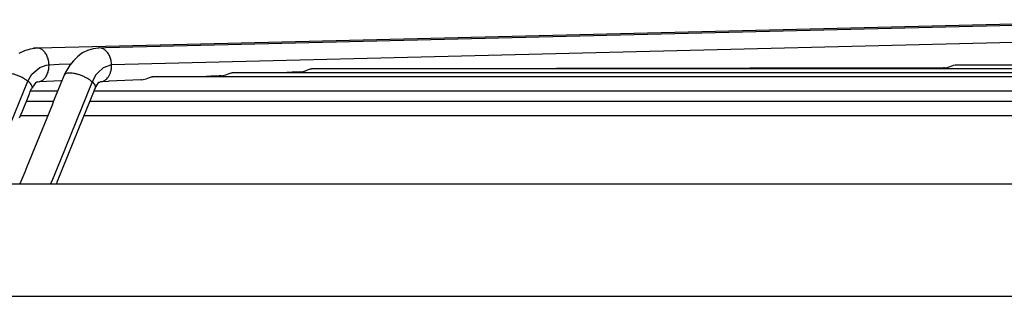
# Model space of a CAD drawing. Units: inches. Extents: x 5396 to 8422, y 8444 to 12916.
# Drawn here: x 7321 to 7496, y 12100 to 12149 of the extents above; entities that cross this region are included whole.
import ezdxf

# ---------------------------------------------------------------- set-up
doc = ezdxf.new("R2010")
doc.units = ezdxf.units.IN
doc.layers.add('1', color=7, linetype='Continuous')

msp = doc.modelspace()

# ---------------------------------------------------------------- linework, layer by layer
at = {"color": 2, "linetype": 'Continuous'}
for p, q in [((7324.45, 12143.85), (7526.12, 12148.84)), ((7336.44, 12143.9), (7535.34, 12148.79)), ((7321.1, 12142.94), (7322.07, 12143.37)), ((7322.07, 12143.37), (7323.1, 12143.67)), ((7323.1, 12143.67), (7324.18, 12143.84)), ((7323.92, 12143.82), (7323.6, 12143.78)), ((7324.18, 12143.84), (7323.92, 12143.82)), ((7324.07, 12143.84), (7324.45, 12143.85)), ((7324.18, 12143.84), (7324.18, 12143.84)), ((7333.17, 12143.37), (7332.39, 12143.03)), ((7334.18, 12143.67), (7333.17, 12143.37)), ((7335.11, 12143.81), (7334.18, 12143.67)), ((7335.25, 12143.84), (7335.11, 12143.81)), ((7335.14, 12143.84), (7336.4, 12143.9)), ((7335.25, 12143.84), (7335.14, 12143.84)), ((7336.4, 12143.9), (7336.44, 12143.9)), ((7330.68, 12141.57), (7330.04, 12140.78)), ((7331.41, 12142.29), (7330.68, 12141.57)), ((7332.17, 12142.89), (7331.41, 12142.29)), ((7332.22, 12142.93), (7332.17, 12142.89)), ((7332.39, 12143.03), (7332.22, 12142.93)), ((7329.5, 12139.92), (7329.34, 12139.64)), ((7330.04, 12140.78), (7329.5, 12139.92)), ((7371.77, 12139.78), (7372.36, 12140.02)), ((7372.36, 12140.02), (7372.52, 12140.07)), ((7372.52, 12140.07), (7372.71, 12140.13)), ((7372.71, 12140.13), (7372.87, 12140.14)), ((7595.82, 12140.14), (7372.87, 12140.14)), ((7381.93, 12140.16), (7381.59, 12140.14)), ((7484.8, 12140.3), (7381.93, 12140.16)), ((7485.01, 12140.31), (7484.8, 12140.3)), ((7485.01, 12140.31), (7485.29, 12140.33)), ((7485.29, 12140.33), (7485.85, 12140.48)), ((7485.85, 12140.48), (7486.45, 12140.72)), ((7486.45, 12140.72), (7486.61, 12140.77)), ((7486.61, 12140.77), (7486.88, 12140.83)), ((7486.88, 12140.83), (7486.96, 12140.84)), ((7486.96, 12140.84), (7595.82, 12140.84)), ((7329.03, 12139), (7327.24, 12134.59)), ((7329.34, 12139.64), (7329.03, 12139)), ((7329.15, 12139.17), (7329.03, 12139)), ((7342.65, 12138.21), (7336.96, 12137.93)), ((7342.76, 12138.21), (7342.65, 12138.21)), ((7342.76, 12138.21), (7343.05, 12138.24)), ((7343.05, 12138.24), (7343.6, 12138.39)), ((7343.6, 12138.39), (7344.19, 12138.62)), ((7344.19, 12138.62), (7344.34, 12138.68)), ((7344.34, 12138.68), (7344.54, 12138.73)), ((7344.54, 12138.73), (7344.7, 12138.75)), ((7595.82, 12138.75), (7344.7, 12138.75)), ((7355, 12138.82), (7353.42, 12138.75)), ((7356.53, 12138.9), (7355, 12138.82)), ((7356.84, 12138.91), (7356.53, 12138.9)), ((7356.84, 12138.91), (7357.13, 12138.93)), ((7357.13, 12138.93), (7357.68, 12139.09)), ((7357.68, 12139.09), (7358.28, 12139.32)), ((7358.28, 12139.32), (7358.43, 12139.37)), ((7358.43, 12139.37), (7358.63, 12139.43)), ((7358.63, 12139.43), (7358.78, 12139.44)), ((7595.82, 12139.44), (7358.78, 12139.44)), ((7367.53, 12139.45), (7367.51, 12139.44)), ((7369.46, 12139.54), (7367.53, 12139.45)), ((7370.97, 12139.62), (7369.46, 12139.54)), ((7370.93, 12139.61), (7371.21, 12139.63)), ((7370.93, 12139.61), (7370.97, 12139.62)), ((7370.97, 12139.62), (7371, 12139.62)), ((7370.97, 12139.62), (7370.97, 12139.62)), ((7371, 12139.62), (7370.97, 12139.62)), ((7371.21, 12139.63), (7371.77, 12139.78)), ((7323.05, 12136.17), (7323.34, 12136.73)), ((7323.83, 12137.48), (7323.34, 12136.73)), ((7324.02, 12137.73), (7323.83, 12137.48)), ((7324.17, 12137.74), (7324.02, 12137.73)), ((7324.32, 12137.84), (7324.17, 12137.74)), ((7324.34, 12137.85), (7324.32, 12137.84)), ((7324.34, 12137.85), (7324.74, 12137.88)), ((7324.74, 12137.88), (7328.48, 12138.06)), ((7328.48, 12138.06), (7328.65, 12138.06)), ((7332.56, 12131.77), (7334.42, 12136.36)), ((7334.42, 12136.36), (7334.44, 12136.41)), ((7334.44, 12136.41), (7334.5, 12136.57)), ((7334.5, 12136.57), (7334.51, 12136.61)), ((7334.51, 12136.61), (7334.6, 12136.8)), ((7334.6, 12136.8), (7334.71, 12137)), ((7334.71, 12137), (7335.21, 12137.79)), ((7335.21, 12137.79), (7335.37, 12137.8)), ((7335.37, 12137.8), (7335.39, 12137.85)), ((7336.86, 12137.92), (7335.47, 12137.85)), ((7336.96, 12137.93), (7336.86, 12137.92)), ((7321.64, 12132.62), (7322.77, 12135.39)), ((7322.74, 12135.33), (7322.76, 12135.36)), ((7322.76, 12135.36), (7322.77, 12135.39)), ((7322.77, 12135.39), (7322.89, 12135.72)), ((7322.89, 12135.72), (7322.98, 12135.94)), ((7322.98, 12135.94), (7323.02, 12136.08)), ((7323.02, 12136.08), (7323.05, 12136.17)), ((7323.09, 12136.25), (7324.63, 12136.25)), ((7323.09, 12136.25), (7324.63, 12136.25)), ((7324.63, 12136.25), (7327.92, 12136.25)), ((7324.63, 12136.25), (7327.92, 12136.25)), ((7334.37, 12136.25), (7337.89, 12136.25)), ((7334.37, 12136.25), (7337.89, 12136.25)), ((7337.89, 12136.25), (7520.01, 12136.25)), ((7337.89, 12136.25), (7855.99, 12136.25)), ((7327.16, 12134.37), (7322.35, 12134.37)), ((7327.16, 12134.37), (7322.35, 12134.37)), ((7326.9, 12133.72), (7322.44, 12122.76)), ((7327.24, 12134.59), (7326.9, 12133.72)), ((7342.67, 12134.37), (7333.61, 12134.37)), ((7342.67, 12134.37), (7333.61, 12134.37)), ((7514.85, 12134.37), (7342.67, 12134.37)), ((7851.21, 12134.37), (7342.67, 12134.37)), ((7321.14, 12131.48), (7321.59, 12132.51)), ((7321.31, 12131.87), (7326.15, 12131.87)), ((7321.31, 12131.87), (7326.15, 12131.87)), ((7321.59, 12132.51), (7321.64, 12132.62)), ((7327.86, 12120.26), (7332.43, 12131.47)), ((7332.43, 12131.47), (7332.56, 12131.77)), ((7332.6, 12131.87), (7342.67, 12131.87)), ((7332.6, 12131.87), (7342.67, 12131.87)), ((7342.67, 12131.87), (7495.51, 12131.87)), ((7342.67, 12131.87), (7851.21, 12131.87)), ((7495.51, 12131.87), (7513.76, 12131.87)), ((7322.44, 12122.76), (7322.06, 12121.85)), ((7322.06, 12121.85), (7321.2, 12119.75)), ((7327.67, 12119.75), (7327.74, 12119.92)), ((7327.74, 12119.92), (7327.78, 12120.03)), ((7327.78, 12120.03), (7327.8, 12120.08)), ((7327.8, 12120.08), (7327.83, 12120.16)), ((7327.83, 12120.16), (7327.86, 12120.26))]:
    msp.add_line(p, q, dxfattribs=at)
at = {"color": 1, "linetype": 'Continuous'}
for p, q in [((7538.95, 12145.86), (7337.45, 12140.84)), ((7323.33, 12139.17), (7324.76, 12140.38)), ((7324.76, 12140.38), (7325.83, 12140.76)), ((7325.83, 12140.76), (7326.37, 12140.85)), ((7326.37, 12140.85), (7328.15, 12140.94)), ((7328.15, 12140.94), (7330.25, 12141.04)), ((7335.95, 12140.29), (7335.05, 12139.51)), ((7337.45, 12140.84), (7335.95, 12140.29)), ((7322.62, 12137.95), (7323.33, 12139.17)), ((7334.65, 12139.05), (7334.01, 12137.84)), ((7335.05, 12139.51), (7334.65, 12139.05)), ((7315.53, 12120.63), (7322.62, 12137.95)), ((7334.01, 12137.84), (7328.31, 12123.83)), ((7328.31, 12123.83), (7326.97, 12120.54)), ((7326.97, 12120.54), (7326.65, 12119.75))]:
    msp.add_line(p, q, dxfattribs=at)
at = {"color": 3, "linetype": 'Continuous'}
msp.add_line((7222.44, 12119.75), (7971.44, 12119.75), dxfattribs=at)
at = {"color": 1, "linetype": 'Continuous'}
for points, knots in [([(7326.37, 12140.85), (7326.35, 12141.11), (7326.31, 12141.62), (7326.08, 12142.34), (7325.73, 12142.97), (7325.28, 12143.45), (7324.75, 12143.78), (7324.37, 12143.82), (7324.18, 12143.84)], [0, 0, 0, 0, 0.781251, 1.539522, 2.252542, 2.907109, 3.504246, 4.062822, 4.062822, 4.062822, 4.062822]), ([(7337.45, 12140.84), (7337.43, 12141.1), (7337.39, 12141.61), (7337.16, 12142.34), (7336.81, 12142.96), (7336.36, 12143.45), (7335.83, 12143.78), (7335.44, 12143.82), (7335.25, 12143.84)], [0, 0, 0, 0, 0.781453, 1.540633, 2.255586, 2.913271, 3.514596, 4.077891, 4.077891, 4.077891, 4.077891]), ([(7336.88, 12138.72), (7336.97, 12138.87), (7337.16, 12139.18), (7337.33, 12139.7), (7337.44, 12140.26), (7337.45, 12140.65), (7337.45, 12140.84)], [0, 0, 0, 0, 0.520148, 1.070019, 1.642483, 2.227944, 2.227944, 2.227944, 2.227944]), ([(7322.62, 12137.95), (7322.47, 12138.06), (7322.16, 12138.29), (7321.63, 12138.59), (7321.05, 12138.85), (7320.46, 12139.08), (7319.87, 12139.25), (7319.31, 12139.36), (7318.81, 12139.41), (7318.39, 12139.39), (7318.05, 12139.31), (7317.91, 12139.17), (7317.85, 12139.12)], [0, 0, 0, 0, 0.559393, 1.171908, 1.813538, 2.458327, 3.080118, 3.65427, 4.159541, 4.580529, 4.911871, 5.167526, 5.167526, 5.167526, 5.167526]), ([(7334.01, 12137.84), (7333.87, 12137.95), (7333.58, 12138.19), (7333.07, 12138.49), (7332.51, 12138.77), (7331.92, 12139.01), (7331.32, 12139.2), (7330.75, 12139.33), (7330.23, 12139.4), (7329.78, 12139.4), (7329.41, 12139.35), (7329.22, 12139.23), (7329.15, 12139.17)], [0, 0, 0, 0, 0.534781, 1.13049, 1.764381, 2.411073, 3.044346, 3.638861, 4.171957, 4.625817, 4.990791, 5.272242, 5.272242, 5.272242, 5.272242]), ([(7323.38, 12136.87), (7323.37, 12136.95), (7323.36, 12137.13), (7323.19, 12137.4), (7322.95, 12137.68), (7322.74, 12137.86), (7322.62, 12137.95)], [0, 0, 0, 0, 0.236853, 0.537354, 0.912164, 1.358241, 1.358241, 1.358241, 1.358241]), ([(7334.61, 12136.8), (7334.62, 12136.87), (7334.64, 12137.04), (7334.51, 12137.3), (7334.31, 12137.58), (7334.12, 12137.75), (7334.01, 12137.84)], [0, 0, 0, 0, 0.220915, 0.49446, 0.839786, 1.258459, 1.258459, 1.258459, 1.258459])]:
    msp.add_open_spline(points, degree=3, knots=knots, dxfattribs=at)
at = {"color": 2, "linetype": 'Continuous'}
for points, knots in [([(7324.34, 12137.85), (7324.52, 12137.87), (7324.9, 12137.91), (7325.42, 12138.24), (7325.84, 12138.73), (7326.15, 12139.36), (7326.35, 12140.08), (7326.36, 12140.59), (7326.37, 12140.85)], [0, 0, 0, 0, 0.553754, 1.138592, 1.777815, 2.476758, 3.225339, 4.003103, 4.003103, 4.003103, 4.003103]), ([(7335.47, 12137.85), (7335.6, 12137.87), (7335.87, 12137.9), (7336.25, 12138.09), (7336.6, 12138.36), (7336.78, 12138.6), (7336.88, 12138.72)], [0, 0, 0, 0, 0.400084, 0.813238, 1.249734, 1.715365, 1.715365, 1.715365, 1.715365])]:
    msp.add_open_spline(points, degree=3, knots=knots, dxfattribs=at)
at = {"layer": '1', "color": 1, "linetype": 'Continuous'}
msp.add_line((7196.94, 12099.84), (7996.94, 12099.84), dxfattribs=at)

doc.saveas('drawing.dxf')
